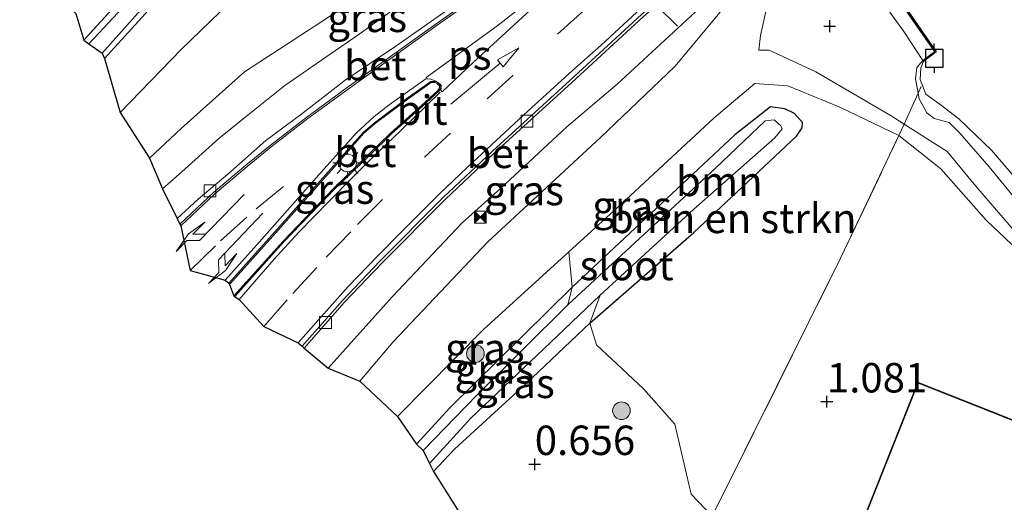
# Model space of a CAD drawing. Units: metres. Extents: x 109991 to 120006, y 445901 to 448554.
# Drawn here: x 110630 to 110714, y 446378 to 446419 of the extents above; entities that cross this region are included whole.
import ezdxf
from ezdxf.enums import TextEntityAlignment as Align

# ---------------------------------------------------------------- set-up
doc = ezdxf.new("R2010")
doc.units = ezdxf.units.M
doc.linetypes.add('IE-TERREINAFSCHEIDING', pattern=[10, 8, -2])
doc.linetypes.add('VW-3-9_STREEP', pattern=[12, 3, -9])
doc.layers.get('0').update_dxf_attribs({"lineweight": 25})
for name, color, linetype in [('B-ME-GC-DAMWAND-GV-B6', 10, 'Continuous'), ('B-ME-GW-HOOGTEPUNT-S-B1', 10, 'Continuous'), ('B-ME-GW-INSTEEKWATERGANG-L-B1', 10, 'Continuous'), ('B-ME-KG-KADASTRAAL-OPNAMEDTMGRENS-L-B1', 10, 'Continuous'), ('B-ME-VV-AFMEERCONSTRUCTIE-S-B1', 10, 'Continuous')]:
    doc.layers.add(name, color=color, linetype=linetype)
for name, color, linetype, lineweight in [('B-ME-GR-BOMENSTRUIKEN-GV-B6', 93, 'Continuous', 18), ('B-ME-GR-BOOM-GV-B6', 93, 'Continuous', 18), ('B-ME-GR-BOOM-S-B1', 93, 'Continuous', 18), ('B-ME-GW-KRUINLIJN-L-B1', 93, 'Continuous', 18), ('B-ME-GW-TEENLIJN-L-B1', 93, 'Continuous', 18), ('B-ME-IE-GRASLAND-GV-B6', 93, 'Continuous', 18), ('B-ME-IE-GRONDWERKLIJN-GROND_INGERICHT-GV-B6', 253, 'Continuous', 18), ('B-ME-IE-INRICHTINGSELEMENT-S-B1', 253, 'Continuous', 18), ('B-ME-IE-MEUBILAIR_WEGMEUBILAIR-LICHTMAST-S-B1', 8, 'Continuous', 18), ('B-ME-IE-TERREINAFSCHEIDING-RASTERHEKWERK-L-B1', 8, 'IE-TERREINAFSCHEIDING', 18), ('B-ME-KG-KADASTRAAL-DAKRAND-L-B1', 13, 'Continuous', 18), ('B-ME-OB-WATERLIJN-L-B1', 133, 'OB-WATERLIJN', 18), ('B-ME-OG-BEBOUWING-GV-B6', 173, 'Continuous', 18), ('B-ME-OG-WATER-GV-B6', 153, 'Continuous', 18), ('B-ME-VH-VERH_SOORT-BETON-OVERIG-GV-B6', 8, 'IE-TERREINAFSCHEIDING-NATUURLIJK-HOUTWAL', 18), ('B-ME-VH-VERH_SOORT-BITUMEN-GV-B6', 8, 'IE-TERREINAFSCHEIDING-NATUURLIJK-HOUTWAL', 18), ('B-ME-VV-KOLK-S-B1', 8, 'Continuous', 18), ('B-ME-VW-MARKERING-39STREEP-015-L-B1', 255, 'VW-3-9_STREEP', 18), ('B-ME-VW-MARKERING-PIJLLI750-S-B1', 7, 'Continuous', 18), ('B-ME-VW-MARKERING-PIJLRD750-S-B1', 7, 'Continuous', 18), ('B-ME-VW-MARKERING-PIJLRE750-S-B1', 7, 'Continuous', 18), ('B-ME-VW-MARKERING-STREEP-015-L-B1', 7, 'Continuous', 18), ('B-ME-VW-MARKERING-VLAKMARK-GV-B6', 7, 'Continuous', 18)]:
    doc.layers.add(name, color=color, linetype=linetype, lineweight=lineweight)
doc.styles.add('NLCS-ISO', font='NLCS-ISO.TTF')
doc.linetypes.add('IE-TERREINAFSCHEIDING-NATUURLIJK-HOUTWAL', pattern='A,7,-1.5,[67,NLCS.SHX,S=0.75,R=45,X=0,Y=0],-1.5,7,-1.5,[70,NLCS.SHX,S=0.75,R=0,X=0,Y=0],-1.5', length=20)
doc.linetypes.add('OB-WATERLIJN', pattern='A,10,[32,NLCS.SHX,S=2,R=0,X=0,Y=0],-12', length=22)

# ---------------------------------------------------------------- blocks, each defined once
blk = doc.blocks.new('hoogtepunt')
for p, q in [((-0.5, 0), (0.5, 0)), ((0, 0.5), (0, -0.5))]:
    blk.add_line(p, q)
blk = doc.blocks.new('pijll')
for p, q in [((5.7, 1.05, 0.1), (4, 0.75, 0.1)), ((7.5, 0.75, 0.1), (5.7, 1.05, 0.1)), ((0, 0, 0.1), (5.45, 0, 0.1)), ((4, 0.75, 0.1), (5.45, 0.75, 0.1)), ((5.45, 0.75, 0.1), (4.7, 0, 0.1)), ((6.2, 0.75, 0.1), (5.45, 0, 0.1)), ((7.5, 0.75, 0.1), (6.2, 0.75, 0.1))]:
    blk.add_line(p, q)
blk = doc.blocks.new('pijl')
for p, q in [((0, 0, 0.1), (5.45, 0, 0.1)), ((7.5, 0, 0.1), (5.45, 0.375, 0.1)), ((5.45, 0.375, 0.1), (5.45, -0.375, 0.1)), ((5.45, -0.375, 0.1), (7.5, 0, 0.1))]:
    blk.add_line(p, q)
blk = doc.blocks.new('pijlr')
for p, q in [((0, 0, 0.1), (5.45, 0, 0.1)), ((5.45, -0.75, 0.1), (4.7, 0, 0.1)), ((6.2, -0.75, 0.1), (5.45, 0, 0.1)), ((4, -0.75, 0.1), (5.45, -0.75, 0.1)), ((5.7, -1.05, 0.1), (4, -0.75, 0.1)), ((7.5, -0.75, 0.1), (5.7, -1.05, 0.1)), ((7.5, -0.75, 0.1), (6.2, -0.75, 0.1))]:
    blk.add_line(p, q)
blk = doc.blocks.new('boom')
h = blk.add_hatch(color=256)
edge = h.paths.add_edge_path()
edge.add_arc((0, 0), 0.75, 0, 360)
blk.add_circle((0, 0), 0.75)
blk = doc.blocks.new('lantaarnpaal')
for p, q in [((-0.884, 0.884), (-0.53, 0.53)), ((0, 0.75), (0, 1.25)), ((0.53, 0.53), (0.884, 0.884)), ((-0.75, 0), (-1.25, 0)), ((0.75, 0), (1.25, 0)), ((-0.53, -0.53), (-0.884, -0.884)), ((0, -0.75), (0, -1.25)), ((0.53, -0.53), (0.884, -0.884))]:
    blk.add_line(p, q)
blk.add_circle((0, 0), 0.75)
blk = doc.blocks.new('meerpaal')
for p, q in [((-0.75, 0), (-1.25, 0)), ((0.75, 0.75), (-0.75, 0.75)), ((-0.75, 0.75), (-0.75, -0.75)), ((0.75, -0.75), (0.75, 0.75)), ((0.75, 0), (1.25, 0)), ((-0.75, -0.75), (0.75, -0.75))]:
    blk.add_line(p, q)
blk = doc.blocks.new('kolk')
blk.add_lwpolyline([(-0.5, -0.5), (0.5, -0.5), (0.5, 0.5), (-0.5, 0.5)], close=True)
blk = doc.blocks.new('camera')
h = blk.add_hatch(color=256)
h.paths.add_polyline_path([(0.5, 0.5), (-0.5, 0.5), (0, 0)])
h.paths.add_polyline_path([(0, 0), (-0.5, -0.5), (0.5, -0.5)])
for p, q in [((-0.5, 0.5), (0.5, -0.5)), ((0.5, 0.5), (-0.5, -0.5))]:
    blk.add_line(p, q)
blk.add_lwpolyline([(-0.5, 0.5), (0.5, 0.5), (0.5, -0.5), (-0.5, -0.5)], close=True)

msp = doc.modelspace()

# ---------------------------------------------------------------- linework, layer by layer
at = {"layer": 'B-ME-GC-DAMWAND-GV-B6'}
msp.add_polyline3d([(110707.744, 446415.894, 0.5), (110706.647, 446415.081, 0.5), (110706.587, 446415.161, 1.241), (110707.607, 446415.917, 1.229), (110703.358, 446422.076, 1.166), (110705.117, 446423.678, 1.236), (110700.482, 446428.793, 1.229), (110686.756, 446444.888, 1.524), (110683.772, 446442.321, 1.368), (110679.043, 446447.621, 1.316), (110677.988, 446446.685, 1.362), (110677.922, 446446.76, 1.362), (110679.051, 446447.762, 0.5), (110683.783, 446442.459, 0.5), (110686.767, 446445.029, 0.5), (110705.258, 446423.671, 0.5), (110703.49, 446422.061, 0.5), (110707.744, 446415.894, 0.5)], dxfattribs=at)
at = {"layer": 'B-ME-GR-BOMENSTRUIKEN-GV-B6'}
for points in [[(110677.458, 446436.461, 1.601), (110678.214, 446434.734, 2.951), (110676.771, 446433.404, 3.573), (110665.207, 446425.157, 3.089), (110656.072, 446418.793, 2.734), (110649.043, 446414.2, 2.357), (110643.671, 446409.403, 2.191), (110640.981, 446406.873, 2.102), (110638.498, 446410.74, -0.278), (110643.656, 446416.098, -0.176), (110649.433, 446421.708, -0.016), (110655.291, 446425.718, -0.002), (110662.77, 446431.301, 0.157), (110667.311, 446434.965, 0.237), (110668.302, 446436.081, 0.308), (110671.254, 446434.162, 1.515), (110672.913, 446435.135, 1.584), (110675.046, 446436.368, 1.607), (110676.569, 446436.631, 1.612), (110677.458, 446436.461, 1.601)], [(110704.574, 446408.793, 0.957), (110699.643, 446398.424, 1.109), (110688.733, 446376.46, 1.097), (110686.94, 446378.331, 0.882), (110685.552, 446384.288, 0.705), (110682.899, 446387.281, 0.585), (110678.897, 446391.028, 0.613), (110678.341, 446392.847, 0.556), (110687.18, 446400.558, 0.568), (110695.886, 446408.736, 0.579), (110696.355, 446409.457, 0.591), (110696.401, 446409.89, 0.579), (110695.72, 446410.665, 0.568), (110694.893, 446411.062, 0.556), (110693.671, 446411.221, 0.545), (110690.64, 446408.852, 0.493), (110676.844, 446395.915, 0.425), (110676.553, 446398.921, 0.305), (110680.99, 446402.972, 0.368), (110688.888, 446410.291, 0.465), (110692.354, 446413.204, 0.534), (110695.138, 446413.023, 0.602), (110699.562, 446411.204, 0.797), (110704.574, 446408.793, 0.957)]]:
    msp.add_polyline3d(points, dxfattribs=at)
at = {"layer": 'B-ME-GR-BOOM-GV-B6'}
msp.add_polyline3d([(110678.341, 446392.847, 0.556), (110679.221, 446395.24, -0.336), (110687.169, 446402.531, -0.336), (110694.035, 446408.591, -0.336), (110694.66, 446409.356, -0.336), (110694.544, 446409.618, -0.336), (110693.979, 446410.131, -0.336), (110693.206, 446410.039, -0.336), (110688.997, 446406.033, -0.336), (110676.467, 446394.421, -0.336), (110676.844, 446395.915, 0.425), (110690.64, 446408.852, 0.493), (110693.671, 446411.221, 0.545), (110694.893, 446411.062, 0.556), (110695.72, 446410.665, 0.568), (110696.401, 446409.89, 0.579), (110696.355, 446409.457, 0.591), (110695.886, 446408.736, 0.579), (110687.18, 446400.558, 0.568), (110678.341, 446392.847, 0.556)], dxfattribs=at)
at = {"layer": 'B-ME-GW-INSTEEKWATERGANG-L-B1'}
for points in [[(110637.145, 446415.336, -0.152), (110640.616, 446419.136, -0.17), (110650.881, 446430.744, -0.09), (110656.81, 446437.021, 0.135), (110661.328, 446441.127, 0.163), (110664.979, 446445.12, 0.112), (110665.428, 446445.838, 0.088), (110665.225, 446446.54, 0.079), (110664.905, 446446.931, 0.069), (110664.064, 446447.448, 0.06), (110663.119, 446447.487, 0.107), (110661.767, 446446.784, 0.065)], [(110665.072, 446380.255, 0.323), (110666.854, 446382.16, 0.471), (110672.901, 446387.695, 0.511), (110678.341, 446392.847, 0.556), (110687.18, 446400.558, 0.568), (110695.886, 446408.736, 0.579), (110696.355, 446409.457, 0.591), (110696.401, 446409.89, 0.579), (110695.72, 446410.665, 0.568), (110694.893, 446411.062, 0.556), (110693.671, 446411.221, 0.545), (110690.64, 446408.852, 0.493), (110676.844, 446395.915, 0.425), (110666.453, 446385.663, 0.099), (110663.632, 446382.571, 0.018)]]:
    msp.add_polyline3d(points, dxfattribs=at)
at = {"layer": 'B-ME-GW-KRUINLIJN-L-B1'}
for points in [[(110640.981, 446406.873, 2.102), (110643.671, 446409.403, 2.191), (110649.043, 446414.2, 2.357), (110656.072, 446418.793, 2.734), (110665.207, 446425.157, 3.089), (110676.771, 446433.404, 3.573)], [(110689.388, 446419.269, 3.655), (110685.559, 446414.668, 3.503), (110679.237, 446408.639, 3.2), (110669.686, 446399.765, 2.703), (110661.663, 446391.281, 2.085), (110658.83, 446387.939, 1.985)], [(110735.31, 446378.499, 1.305), (110734.574, 446379.968, 1.483), (110730.782, 446384.338, 1.647), (110724.696, 446390.572, 1.736), (110717.814, 446397.976, 1.698), (110716.796, 446398.619, 1.685), (110714.962, 446400.007, 1.704), (110711.09, 446404.494, 1.609), (110708.677, 446407.44, 1.559), (110705.731, 446409.306, 1.483), (110705.015, 446409.757, 1.48), (110703.915, 446410.467, 1.476), (110697.514, 446414.193, 1.521), (110693.548, 446416.049, 1.514), (110692.669, 446416.034, 1.502)], [(110706.587, 446415.161, 1.241), (110706.079, 446414.571, 1.368), (110705.981, 446413.618, 1.494), (110706.211, 446412.386, 1.498), (110706.298, 446411.917, 1.503), (110706.937, 446410.726, 1.488), (110707.565, 446410.23, 1.409), (110708.84, 446409.915, 1.326), (110709.747, 446409.009, 1.415), (110712.234, 446406.131, 1.472), (110714.512, 446403.334, 1.56), (110717.465, 446400.123, 1.655), (110721.79, 446395.346, 1.665), (110727.424, 446389.475, 1.687), (110729.589, 446386.994, 1.643), (110731.071, 446386.274, 1.63), (110732.335, 446385.422, 1.579), (110733.552, 446384.487, 1.526), (110735.268, 446382.788, 1.459), (110737.087, 446380.696, 1.329), (110739.785, 446377.483, 1.149), (110740.403, 446376.728, 1.104)]]:
    msp.add_polyline3d(points, dxfattribs=at)
at = {"layer": 'B-ME-GW-TEENLIJN-L-B1'}
msp.add_line((110643.656, 446416.098, -0.176), (110638.498, 446410.74, -0.278), dxfattribs=at)
for points in [[(110643.656, 446416.098, -0.176), (110649.433, 446421.708, -0.016), (110655.291, 446425.718, -0.002), (110662.77, 446431.301, 0.157), (110667.311, 446434.965, 0.237), (110668.302, 446436.081, 0.308), (110668.814, 446437.3, 0.336), (110669.341, 446439.423, 0.322), (110669.303, 446441.59, 0.308), (110668.948, 446444.253, 0.247), (110668.141, 446447.166, 0.2), (110667.415, 446448.961, 0.204), (110665.743, 446451.468, 0.162), (110663.961, 446453.494, 0.12), (110658.836, 446458.788, 0.115), (110648.384, 446469.596, 0.04), (110638.567, 446479.999, -0.148), (110629.451, 446489.533, -0.167), (110620.93, 446498.202, -0.049), (110612.627, 446507.556, 0.148)], [(110671.254, 446434.162, 1.515), (110672.913, 446435.135, 1.584), (110675.046, 446436.368, 1.607), (110676.569, 446436.631, 1.612), (110677.458, 446436.461, 1.601), (110679.118, 446435.795, 1.567), (110681.897, 446433.847, 1.567), (110692.013, 446422.744, 1.515), (110693.292, 446421.045, 1.526), (110693.312, 446420.204, 1.536), (110693.326, 446419.583, 1.544), (110692.836, 446417.3, 1.526), (110692.669, 446416.034, 1.502)], [(110735.31, 446378.499, 1.305), (110732.841, 446380.537, 1.239), (110725.057, 446388.892, 1.222), (110715.231, 446398.521, 1.171), (110711.967, 446401.593, 1.079), (110708.123, 446405.973, 1.062), (110704.574, 446408.793, 0.957), (110699.562, 446411.204, 0.797), (110695.138, 446413.023, 0.602), (110692.354, 446413.204, 0.534), (110688.888, 446410.291, 0.465), (110680.99, 446402.972, 0.368), (110676.553, 446398.921, 0.305), (110669.324, 446392.319, 0.202), (110662.018, 446384.934, 0.124)]]:
    msp.add_polyline3d(points, dxfattribs=at)
at = {"layer": 'B-ME-IE-GRASLAND-GV-B6'}
for points in [[(110677.102, 446433.042, 3.596), (110677.931, 446432.092, 3.655), (110667.877, 446423.959, 3.306), (110658.767, 446417.395, 2.877), (110652.474, 446413.055, 2.672), (110649.763, 446410.903, 2.557), (110646.863, 446408.529, 2.414), (110643.711, 446405.706, 2.277), (110642.09, 446404.256, 2.209), (110640.981, 446406.873, 2.102), (110643.671, 446409.403, 2.191), (110649.043, 446414.2, 2.357), (110656.072, 446418.793, 2.734), (110665.207, 446425.157, 3.089), (110676.771, 446433.404, 3.573), (110676.908, 446433.255, 3.582), (110677.102, 446433.042, 3.596)], [(110637.145, 446415.336, -0.152), (110636.961, 446415.788, -0.687), (110648.871, 446429.189, -0.687)], [(110639.963, 446421.014, -0.687), (110635.83, 446416.579, -0.687), (110635.393, 446416.899, -0.343), (110641.299, 446423.371, -0.169)], [(110649.433, 446421.708, -0.016), (110643.656, 446416.098, -0.176), (110638.498, 446410.74, -0.278), (110637.145, 446415.336, -0.152), (110640.616, 446419.136, -0.17)], [(110702.163, 446421.568, 1.187), (110704.996, 446417.615, 1.197), (110706.587, 446415.161, 1.241), (110706.079, 446414.571, 1.368), (110705.981, 446413.618, 1.494), (110706.211, 446412.386, 1.498), (110705.015, 446409.757, 1.48), (110703.915, 446410.467, 1.476), (110697.514, 446414.193, 1.521), (110693.548, 446416.049, 1.514), (110692.669, 446416.034, 1.502), (110692.836, 446417.3, 1.526), (110693.326, 446419.583, 1.544)], [(110689.104, 446419.577, 3.655), (110689.258, 446419.41, 3.655), (110689.388, 446419.269, 3.655), (110685.559, 446414.668, 3.503), (110679.237, 446408.639, 3.2), (110669.686, 446399.765, 2.703), (110661.663, 446391.281, 2.085), (110658.83, 446387.939, 1.985), (110656.141, 446389.05, 2.12), (110661.567, 446395.089, 2.395), (110667.517, 446401.39, 2.733), (110670.774, 446404.285, 2.864), (110676.393, 446409.527, 3.156), (110680.657, 446413.168, 3.322), (110688.387, 446420.308, 3.631), (110689.104, 446419.577, 3.655)], [(110693.326, 446419.583, 1.544), (110692.836, 446417.3, 1.526), (110692.669, 446416.034, 1.502), (110693.548, 446416.049, 1.514), (110697.514, 446414.193, 1.521), (110703.915, 446410.467, 1.476), (110705.015, 446409.757, 1.48), (110704.574, 446408.793, 0.957), (110699.562, 446411.204, 0.797), (110695.138, 446413.023, 0.602), (110692.354, 446413.204, 0.534), (110688.888, 446410.291, 0.465), (110680.99, 446402.972, 0.368), (110676.553, 446398.921, 0.305), (110669.324, 446392.319, 0.202), (110662.018, 446384.934, 0.124), (110658.83, 446387.939, 1.985), (110661.663, 446391.281, 2.085), (110669.686, 446399.765, 2.703), (110679.237, 446408.639, 3.2), (110685.559, 446414.668, 3.503), (110689.388, 446419.269, 3.655)], [(110640.616, 446419.136, -0.17), (110637.145, 446415.336, -0.152)], [(110739.785, 446377.483, 1.149), (110737.087, 446380.696, 1.329), (110735.268, 446382.788, 1.459), (110733.552, 446384.487, 1.526), (110732.335, 446385.422, 1.579), (110731.071, 446386.274, 1.63), (110729.589, 446386.994, 1.643), (110727.424, 446389.475, 1.687), (110721.79, 446395.346, 1.665), (110717.465, 446400.123, 1.655), (110714.512, 446403.334, 1.56), (110712.234, 446406.131, 1.472), (110709.747, 446409.009, 1.415), (110708.84, 446409.915, 1.326), (110707.565, 446410.23, 1.409), (110706.937, 446410.726, 1.488), (110706.298, 446411.917, 1.503), (110706.211, 446412.386, 1.498), (110705.981, 446413.618, 1.494), (110706.079, 446414.571, 1.368), (110706.587, 446415.161, 1.241), (110706.647, 446415.081, 0.5)], [(110706.647, 446415.081, 0.5), (110706.428, 446414.547, 0.5), (110706.374, 446413.553, 0.5), (110706.852, 446412.305, 0.5), (110708.063, 446411.431, 0.5), (110709.667, 446410.207, 0.5), (110712.429, 446407.55, 0.5), (110720.812, 446397.76, 0.5), (110724.503, 446394.192, 0.5), (110729.729, 446388.457, 0.5), (110730.286, 446387.818, 0.5), (110730.714, 446387.515, 0.5), (110730.727, 446387.315, 1.087), (110731.48, 446387.365, 0.929), (110731.765, 446387.551, 0.896), (110739.239, 446379.652, 0.913), (110748.168, 446370.596, 0.932)], [(110648.142, 446395.184, 2.408), (110647.772, 446396.157, 2.443), (110651.433, 446400.254, 2.632), (110656.902, 446406.398, 2.889), (110659.173, 446408.993, 2.989), (110660.119, 446409.806, 3.003), (110662.891, 446411.892, 3.109), (110664.889, 446413.296, 3.158), (110665.183, 446413.295, 3.169), (110665.382, 446413.184, 3.175), (110665.579, 446413.008, 3.166), (110665.584, 446412.841, 3.158), (110665.458, 446412.617, 3.164), (110664.055, 446411.338, 3.141), (110661.438, 446409.003, 3.041), (110659.562, 446407.17, 2.941), (110656.627, 446404.325, 2.829), (110652.31, 446399.829, 2.606), (110648.142, 446395.184, 2.408)], [(110714.962, 446400.007, 1.704), (110711.09, 446404.494, 1.609), (110708.677, 446407.44, 1.559), (110705.731, 446409.306, 1.483), (110705.015, 446409.757, 1.48), (110706.211, 446412.386, 1.498), (110706.298, 446411.917, 1.503), (110706.937, 446410.726, 1.488), (110707.565, 446410.23, 1.409), (110708.84, 446409.915, 1.326), (110709.747, 446409.009, 1.415), (110712.234, 446406.131, 1.472), (110714.512, 446403.334, 1.56)], [(110735.31, 446378.499, 1.305), (110732.841, 446380.537, 1.239), (110725.057, 446388.892, 1.222), (110715.231, 446398.521, 1.171), (110711.967, 446401.593, 1.079), (110708.123, 446405.973, 1.062), (110704.574, 446408.793, 0.957), (110705.015, 446409.757, 1.48), (110705.731, 446409.306, 1.483), (110708.677, 446407.44, 1.559), (110711.09, 446404.494, 1.609), (110714.962, 446400.007, 1.704), (110716.796, 446398.619, 1.685), (110717.814, 446397.976, 1.698), (110724.696, 446390.572, 1.736), (110730.782, 446384.338, 1.647), (110734.574, 446379.968, 1.483), (110735.31, 446378.499, 1.305)], [(110676.844, 446395.915, 0.425), (110666.453, 446385.663, 0.099), (110663.632, 446382.571, 0.018), (110662.018, 446384.934, 0.124), (110669.324, 446392.319, 0.202), (110676.553, 446398.921, 0.305), (110676.844, 446395.915, 0.425)], [(110676.467, 446394.421, -0.336), (110668.785, 446386.784, -0.336), (110664.206, 446382.041, -0.336), (110663.632, 446382.571, 0.018), (110666.453, 446385.663, 0.099), (110676.844, 446395.915, 0.425), (110676.467, 446394.421, -0.336)], [(110678.341, 446392.847, 0.556), (110672.901, 446387.695, 0.511), (110666.854, 446382.16, 0.471), (110665.072, 446380.255, 0.323), (110664.749, 446380.942, -0.336), (110668.257, 446384.785, -0.336), (110674.422, 446390.647, -0.336), (110679.221, 446395.24, -0.336), (110678.341, 446392.847, 0.556)], [(110688.733, 446376.46, 1.097), (110680.43, 446359.436, 1.061), (110679.355, 446360.834, 0.258), (110673.959, 446366.132, 0.16), (110665.072, 446380.255, 0.323), (110666.854, 446382.16, 0.471), (110672.901, 446387.695, 0.511), (110678.341, 446392.847, 0.556), (110678.897, 446391.028, 0.613), (110682.899, 446387.281, 0.585), (110685.552, 446384.288, 0.705), (110686.94, 446378.331, 0.882), (110688.733, 446376.46, 1.097)]]:
    msp.add_polyline3d(points, dxfattribs=at)
at = {"layer": 'B-ME-IE-GRONDWERKLIJN-GROND_INGERICHT-GV-B6'}
for points in [[(110641.299, 446423.371, -0.169), (110635.393, 446416.899, -0.343), (110634.734, 446419.159, -0.43), (110614.162, 446439.676, -0.378), (110593.59, 446460.192, -0.327), (110573.018, 446480.708, -0.276), (110552.447, 446501.224, -0.224), (110531.839, 446521.302, -0.345), (110525.705, 446527.236, 0.089), (110529.533, 446530.96, 0.229), (110532.773, 446531.655, 0.248), (110533.352, 446528.134, 0.02), (110534.902, 446525.838, -0.083), (110560.516, 446501.034, -0.186), (110579.751, 446482.238, -0.221), (110594.274, 446468.791, -0.192), (110612.042, 446450.542, -0.278), (110630.577, 446432.852, -0.192), (110641.299, 446423.371, -0.169)], [(110759.942, 446325.767, 1.08), (110752.173, 446306.335, 0.988), (110755.428, 446305.027, 1.087), (110752.745, 446304.746, 1.012), (110744.965, 446303.929, 0.932), (110740.919, 446303.504, 0.872), (110717.029, 446325.31, 0.866), (110693.139, 446347.117, 0.861), (110681.675, 446357.815, 1.061), (110680.43, 446359.436, 1.061), (110688.733, 446376.46, 1.097), (110699.643, 446398.424, 1.109), (110704.574, 446408.793, 0.957), (110708.123, 446405.973, 1.062), (110711.967, 446401.593, 1.079), (110715.231, 446398.521, 1.171), (110725.057, 446388.892, 1.222), (110732.841, 446380.537, 1.239), (110735.31, 446378.499, 1.305)], [(110735.31, 446378.499, 1.305), (110740.552, 446376.416, 1.174), (110739.859, 446374.6, 1.169), (110734.985, 446376.534, 1.08), (110734.872, 446376.249, 1.08), (110734.368, 446376.449, 1.08), (110734.44, 446376.63, 1.08), (110706.175, 446387.841, 1.121), (110693.648, 446356.26, 1.08), (110721.928, 446345.043, 1.08), (110721.983, 446345.174, 1.08), (110722.485, 446344.966, 1.08), (110722.35, 446344.639, 1.083), (110729.909, 446341.504, 1.08), (110730.15, 446342.084, 1.08), (110730.843, 446341.797, 1.08), (110730.681, 446341.407, 1.08), (110738.322, 446338.238, 1.08), (110738.528, 446338.734, 1.08), (110739.199, 446338.456, 1.08), (110739.052, 446338.102, 1.08), (110746.722, 446334.921, 1.08), (110746.904, 446335.361, 1.08), (110757.866, 446330.816, 1.08)]]:
    msp.add_polyline3d(points, dxfattribs=at)
at = {"layer": 'B-ME-IE-TERREINAFSCHEIDING-RASTERHEKWERK-L-B1'}
for points in [[(110661.767, 446446.784, 0.065), (110654.547, 446438.752, 0.018), (110646.284, 446428.828, -0.071), (110645.2, 446427.642, -0.086), (110643.37, 446425.64, -0.113), (110641.299, 446423.371, -0.169), (110635.393, 446416.899, -0.343)], [(110680.43, 446359.436, 1.061), (110688.733, 446376.46, 1.097), (110699.643, 446398.424, 1.109), (110704.574, 446408.793, 0.957), (110705.015, 446409.757, 1.48), (110706.211, 446412.386, 1.498), (110706.468, 446412.955, 1.476)]]:
    msp.add_polyline3d(points, dxfattribs=at)
at = {"layer": 'B-ME-KG-KADASTRAAL-DAKRAND-L-B1'}
msp.add_polyline3d([(110693.714, 446356.288, 5.875), (110706.203, 446387.776, 5.849), (110734.375, 446376.602, 5.991), (110734.34, 446376.513, 5.991), (110734.303, 446376.421, 6.362), (110734.9, 446376.184, 6.536), (110735.013, 446376.469, 6.527), (110742.635, 446373.445, 6.516), (110742.512, 446373.134, 6.482), (110743.307, 446372.818, 6.493), (110785.19, 446333.115, 6.502)], dxfattribs=at)
at = {"layer": 'B-ME-KG-KADASTRAAL-OPNAMEDTMGRENS-L-B1'}
msp.add_polyline3d([(110634.734, 446419.159, -0.43), (110635.393, 446416.899, -0.343), (110635.83, 446416.579, -0.687), (110636.961, 446415.788, -0.687), (110637.145, 446415.336, -0.152), (110638.498, 446410.74, -0.278), (110640.981, 446406.873, 2.102), (110642.09, 446404.256, 2.209), (110643.334, 446401.743, 2.215), (110643.565, 446401.276, 2.226), (110643.625, 446401.125, 2.224), (110644.436, 446397.336, 2.254), (110647.402, 446396.51, 2.332), (110647.72, 446396.25, 2.318), (110647.772, 446396.157, 2.443), (110648.142, 446395.184, 2.408), (110648.23, 446395.134, 2.243), (110648.582, 446394.882, 2.263), (110650.686, 446392.58, 2.238), (110653.602, 446391.195, 2.178), (110653.928, 446390.909, 2.17), (110654.108, 446390.75, 2.17), (110656.141, 446389.05, 2.12), (110658.83, 446387.939, 1.985), (110662.018, 446384.934, 0.124), (110663.632, 446382.571, 0.018), (110664.206, 446382.041, -0.336), (110664.749, 446380.942, -0.336), (110665.072, 446380.255, 0.323), (110673.959, 446366.132, 0.16)], dxfattribs=at)
at = {"layer": 'B-ME-OB-WATERLIJN-L-B1'}
for points in [[(110570.5, 446563.25, 0.5), (110579.604, 446553.636, 0.5), (110585.751, 446547.081, 0.5), (110592.606, 446539.867, 0.5), (110600.463, 446531.94, 0.5), (110607.278, 446524.748, 0.5), (110613.303, 446518.849, 0.5), (110619.294, 446512.595, 0.5), (110626.324, 446505.016, 0.5), (110633.294, 446497.524, 0.5), (110640.919, 446489.564, 0.5), (110647.895, 446481.693, 0.5), (110653.017, 446475.81, 0.5), (110661.568, 446466.32, 0.5), (110671.05, 446456.477, 0.5), (110678.236, 446448.598, 0.5), (110679.051, 446447.762, 0.5), (110683.783, 446442.459, 0.5), (110686.767, 446445.029, 0.5), (110705.258, 446423.671, 0.5), (110703.49, 446422.061, 0.5), (110707.744, 446415.894, 0.5)], [(110707.744, 446415.894, 0.5), (110706.647, 446415.081, 0.5), (110706.428, 446414.547, 0.5), (110706.374, 446413.553, 0.5), (110706.852, 446412.305, 0.5), (110708.063, 446411.431, 0.5), (110709.667, 446410.207, 0.5), (110712.429, 446407.55, 0.5), (110720.812, 446397.76, 0.5), (110724.503, 446394.192, 0.5), (110729.729, 446388.457, 0.5), (110730.286, 446387.818, 0.5), (110730.714, 446387.515, 0.5), (110731.415, 446387.561, 0.5)]]:
    msp.add_polyline3d(points, dxfattribs=at)
at = {"layer": 'B-ME-OG-BEBOUWING-GV-B6'}
msp.add_polyline3d([(110757.866, 446330.816, 1.08), (110746.904, 446335.361, 1.08), (110746.722, 446334.921, 1.08), (110739.052, 446338.102, 1.08), (110739.199, 446338.456, 1.08), (110738.528, 446338.734, 1.08), (110738.322, 446338.238, 1.08), (110730.681, 446341.407, 1.08), (110730.843, 446341.797, 1.08), (110730.15, 446342.084, 1.08), (110729.909, 446341.504, 1.08), (110722.35, 446344.639, 1.083), (110722.485, 446344.966, 1.08), (110721.983, 446345.174, 1.08), (110721.928, 446345.043, 1.08), (110693.648, 446356.26, 1.08), (110706.175, 446387.841, 1.121), (110734.44, 446376.63, 1.08), (110734.368, 446376.449, 1.08), (110734.872, 446376.249, 1.08), (110734.985, 446376.534, 1.08), (110739.859, 446374.6, 1.169)], dxfattribs=at)
at = {"layer": 'B-ME-OG-WATER-GV-B6'}
for points in [[(110720.812, 446397.76, 0.5), (110712.429, 446407.55, 0.5), (110709.667, 446410.207, 0.5), (110708.063, 446411.431, 0.5), (110706.852, 446412.305, 0.5), (110706.374, 446413.553, 0.5), (110706.428, 446414.547, 0.5), (110706.647, 446415.081, 0.5), (110707.744, 446415.894, 0.5), (110703.49, 446422.061, 0.5), (110705.258, 446423.671, 0.5), (110686.767, 446445.029, 0.5), (110683.783, 446442.459, 0.5), (110679.051, 446447.762, 0.5), (110678.236, 446448.598, 0.5), (110671.05, 446456.477, 0.5), (110661.568, 446466.32, 0.5), (110653.017, 446475.81, 0.5), (110647.895, 446481.693, 0.5), (110640.919, 446489.564, 0.5), (110633.294, 446497.524, 0.5), (110626.324, 446505.016, 0.5)], [(110636.961, 446415.788, -0.687), (110635.83, 446416.579, -0.687), (110639.963, 446421.014, -0.687), (110649.365, 446431.545, -0.687), (110656.835, 446440.03, -0.687), (110662.542, 446446.001, -0.687), (110662.816, 446446.011, -0.687), (110663.159, 446445.66, -0.687), (110663.274, 446445.382, -0.687), (110663.257, 446444.963, -0.687), (110662.835, 446444.391, -0.687), (110656.946, 446438.091, -0.687), (110648.871, 446429.189, -0.687), (110636.961, 446415.788, -0.687)], [(110679.221, 446395.24, -0.336), (110674.422, 446390.647, -0.336), (110668.257, 446384.785, -0.336), (110664.749, 446380.942, -0.336), (110664.206, 446382.041, -0.336), (110668.785, 446386.784, -0.336), (110676.467, 446394.421, -0.336), (110688.997, 446406.033, -0.336), (110693.206, 446410.039, -0.336), (110693.979, 446410.131, -0.336), (110694.544, 446409.618, -0.336), (110694.66, 446409.356, -0.336), (110694.035, 446408.591, -0.336), (110687.169, 446402.531, -0.336), (110679.221, 446395.24, -0.336)]]:
    msp.add_polyline3d(points, dxfattribs=at)
at = {"layer": 'B-ME-VH-VERH_SOORT-BETON-OVERIG-GV-B6'}
for points in [[(110706.587, 446415.161, 1.241), (110704.996, 446417.615, 1.197), (110702.163, 446421.568, 1.187), (110704.602, 446423.753, 1.122), (110701.626, 446427.074, 1.122), (110698.907, 446424.638, 1.122), (110688.448, 446435.662, 1.242), (110677.988, 446446.685, 1.362), (110679.043, 446447.621, 1.316), (110683.772, 446442.321, 1.368), (110686.756, 446444.888, 1.524), (110700.482, 446428.793, 1.229), (110705.117, 446423.678, 1.236), (110703.358, 446422.076, 1.166), (110707.607, 446415.917, 1.229), (110706.587, 446415.161, 1.241)], [(110643.565, 446401.276, 2.226), (110643.334, 446401.743, 2.215), (110645.11, 446403.379, 2.31), (110647.616, 446405.515, 2.402), (110650.845, 446408.359, 2.544), (110653.895, 446410.649, 2.67), (110657.585, 446413.498, 2.802), (110661.786, 446416.323, 3.019), (110667.079, 446420.044, 3.236), (110670.256, 446422.328, 3.345), (110673.579, 446424.989, 3.511), (110676.591, 446427.562, 3.602), (110680.784, 446431.309, 3.774), (110681.072, 446430.886, 3.768), (110677.942, 446427.986, 3.619), (110674.908, 446425.491, 3.556), (110669.542, 446421.286, 3.345), (110665.307, 446418.284, 3.15), (110657.867, 446412.947, 2.83), (110654.21, 446410.276, 2.716), (110651.21, 446407.958, 2.59), (110649.162, 446406.288, 2.476), (110646.417, 446403.958, 2.344), (110643.565, 446401.276, 2.226)], [(110687.922, 446423.33, 3.779), (110682.88, 446418.883, 3.556), (110676.811, 446413.304, 3.333), (110670.235, 446407.288, 2.962), (110666.09, 446403.39, 2.773), (110660.698, 446397.963, 2.516), (110657.528, 446394.635, 2.379), (110654.108, 446390.75, 2.17), (110653.928, 446390.909, 2.17), (110657.351, 446394.797, 2.379), (110660.526, 446398.13, 2.516), (110665.923, 446403.562, 2.773), (110670.072, 446407.464, 2.962), (110676.649, 446413.481, 3.333), (110682.719, 446419.061, 3.556), (110687.763, 446423.51, 3.779), (110687.922, 446423.33, 3.779)], [(110648.23, 446395.134, 2.243), (110648.142, 446395.184, 2.408), (110652.31, 446399.829, 2.606), (110656.627, 446404.325, 2.829), (110659.562, 446407.17, 2.941), (110661.438, 446409.003, 3.041), (110664.055, 446411.338, 3.141), (110665.458, 446412.617, 3.164), (110665.584, 446412.841, 3.158), (110665.579, 446413.008, 3.166), (110665.382, 446413.184, 3.175), (110665.183, 446413.295, 3.169), (110664.889, 446413.296, 3.158), (110662.891, 446411.892, 3.109), (110660.119, 446409.806, 3.003), (110659.173, 446408.993, 2.989), (110656.902, 446406.398, 2.889), (110651.433, 446400.254, 2.632), (110647.772, 446396.157, 2.443), (110647.72, 446396.25, 2.318), (110651.358, 446400.321, 2.522), (110656.827, 446406.464, 2.775), (110659.102, 446409.064, 2.822), (110660.056, 446409.884, 2.879), (110662.832, 446411.973, 3.008), (110664.858, 446413.396, 3.063), (110665.209, 446413.395, 3.077), (110665.44, 446413.266, 3.084), (110665.678, 446413.054, 3.089), (110665.685, 446412.816, 3.078), (110665.537, 446412.554, 3.073), (110664.122, 446411.264, 3.022), (110661.506, 446408.93, 2.901), (110659.632, 446407.098, 2.834), (110656.698, 446404.254, 2.7), (110652.383, 446399.761, 2.455), (110648.23, 446395.134, 2.243)]]:
    msp.add_polyline3d(points, dxfattribs=at)
at = {"layer": 'B-ME-VH-VERH_SOORT-BITUMEN-GV-B6'}
for points in [[(110667.079, 446420.044, 3.236), (110661.786, 446416.323, 3.019), (110657.585, 446413.498, 2.802), (110653.895, 446410.649, 2.67), (110650.845, 446408.359, 2.544), (110647.616, 446405.515, 2.402), (110645.11, 446403.379, 2.31), (110643.334, 446401.743, 2.215), (110642.09, 446404.256, 2.209), (110643.711, 446405.706, 2.277), (110646.863, 446408.529, 2.414), (110649.763, 446410.903, 2.557), (110652.474, 446413.055, 2.672), (110658.767, 446417.395, 2.877), (110667.877, 446423.959, 3.306)], [(110682.719, 446419.061, 3.556), (110676.649, 446413.481, 3.333), (110670.072, 446407.464, 2.962), (110665.923, 446403.562, 2.773), (110660.526, 446398.13, 2.516), (110657.351, 446394.797, 2.379), (110653.928, 446390.909, 2.17), (110653.602, 446391.195, 2.178), (110650.686, 446392.58, 2.238), (110648.582, 446394.882, 2.263), (110648.23, 446395.134, 2.243), (110652.383, 446399.761, 2.455), (110656.698, 446404.254, 2.7), (110659.632, 446407.098, 2.834), (110661.506, 446408.93, 2.901), (110664.122, 446411.264, 3.022), (110665.537, 446412.554, 3.073), (110665.685, 446412.816, 3.078), (110665.678, 446413.054, 3.089), (110665.44, 446413.266, 3.084), (110665.209, 446413.395, 3.077), (110664.858, 446413.396, 3.063), (110662.832, 446411.973, 3.008), (110660.056, 446409.884, 2.879), (110659.102, 446409.064, 2.822), (110656.827, 446406.464, 2.775), (110651.358, 446400.321, 2.522), (110647.72, 446396.25, 2.318), (110647.402, 446396.51, 2.332), (110644.436, 446397.336, 2.254), (110643.625, 446401.125, 2.224), (110643.565, 446401.276, 2.226), (110646.417, 446403.958, 2.344), (110649.162, 446406.288, 2.476), (110651.21, 446407.958, 2.59), (110654.21, 446410.276, 2.716), (110657.867, 446412.947, 2.83), (110665.307, 446418.284, 3.15), (110669.542, 446421.286, 3.345)], [(110688.387, 446420.308, 3.631), (110680.657, 446413.168, 3.322), (110676.393, 446409.527, 3.156), (110670.774, 446404.285, 2.864), (110667.517, 446401.39, 2.733), (110661.567, 446395.089, 2.395), (110656.141, 446389.05, 2.12), (110654.108, 446390.75, 2.17), (110657.528, 446394.635, 2.379), (110660.698, 446397.963, 2.516), (110666.09, 446403.39, 2.773), (110670.235, 446407.288, 2.962), (110676.811, 446413.304, 3.333), (110682.88, 446418.883, 3.556)]]:
    msp.add_polyline3d(points, dxfattribs=at)
at = {"layer": 'B-ME-VW-MARKERING-39STREEP-015-L-B1'}
for points in [[(110650.686, 446392.58, 2.238), (110653.138, 446395.392, 2.356), (110655.968, 446398.459, 2.493), (110658.63, 446401.227, 2.648), (110664.322, 446406.951, 2.893), (110669.644, 446411.899, 3.162), (110675.607, 446417.405, 3.442), (110678.758, 446420.228, 3.579), (110680.876, 446422.157, 3.63)], [(110644.436, 446397.336, 2.254), (110647.012, 446399.855, 2.362), (110650.017, 446402.575, 2.51), (110656.212, 446407.559, 2.739)]]:
    msp.add_polyline3d(points, dxfattribs=at)
at = {"layer": 'B-ME-VW-MARKERING-STREEP-015-L-B1'}
msp.add_line((110684.117, 446419.736, 3.59), (110685.769, 446418.085, 3.541), dxfattribs=at)
for points in [[(110681.417, 446431.001, 3.775), (110678.041, 446427.873, 3.619), (110675.002, 446425.374, 3.556), (110669.632, 446421.166, 3.345), (110665.394, 446418.162, 3.15), (110657.955, 446412.825, 2.83), (110654.3, 446410.156, 2.716), (110651.303, 446407.841, 2.59), (110649.258, 446406.173, 2.476), (110646.517, 446403.846, 2.344), (110643.625, 446401.125, 2.224)], [(110653.602, 446391.195, 2.178), (110655.319, 446393.154, 2.268), (110657.839, 446395.964, 2.403), (110660.351, 446398.583, 2.511), (110662.551, 446400.819, 2.628), (110665.566, 446403.811, 2.777), (110667.961, 446406.102, 2.896), (110670.405, 446408.366, 3.028), (110673.077, 446410.862, 3.145), (110676.867, 446414.303, 3.342), (110679.294, 446416.478, 3.436), (110682.325, 446419.264, 3.542), (110683.157, 446420.007, 3.573), (110683.574, 446420.378, 3.589), (110686.245, 446422.762, 3.69), (110687.737, 446424.086, 3.759)], [(110647.402, 446396.51, 2.332), (110650.322, 446399.777, 2.474), (110653.978, 446403.915, 2.651), (110656.015, 446406.21, 2.762), (110657.821, 446408.209, 2.819), (110658.522, 446408.995, 2.851), (110660.032, 446410.407, 2.888), (110661.305, 446411.396, 2.922), (110664.412, 446413.616, 3.073)], [(110665.637, 446412.481, 3.091), (110662.263, 446409.192, 2.945), (110660.016, 446407.047, 2.842), (110658.314, 446405.349, 2.759), (110656.195, 446403.198, 2.659), (110653.658, 446400.594, 2.531), (110651.557, 446398.301, 2.431), (110648.582, 446394.882, 2.263)]]:
    msp.add_polyline3d(points, dxfattribs=at)
at = {"layer": 'B-ME-VW-MARKERING-VLAKMARK-GV-B6'}
msp.add_polyline3d([(110664.444, 446413.729, 3.082), (110670.448, 446418.088, 3.322), (110678.656, 446424.517, 3.613), (110678.763, 446424.358, 3.616), (110673.991, 446420.095, 3.456), (110668.451, 446414.987, 3.211), (110665.818, 446412.502, 3.097), (110665.697, 446412.636, 3.097), (110665.735, 446412.804, 3.078), (110665.727, 446413.077, 3.089), (110665.469, 446413.307, 3.084), (110665.222, 446413.445, 3.077), (110664.845, 446413.59, 3.074), (110664.527, 446413.605, 3.074), (110664.444, 446413.729, 3.082)], dxfattribs=at)

# ---------------------------------------------------------------- block references
at = {"layer": 'B-ME-GR-BOOM-S-B1', "rotation": 90}
for p in [(110668.633, 446390.275, 0.153), (110681.028, 446385.426, 0.777)]:
    msp.add_blockref('boom', p, dxfattribs=at)
at = {"layer": 'B-ME-GW-HOOGTEPUNT-S-B1', "rotation": 90}
for p in [(110698.699, 446418.078, 1.324), (110698.699, 446418.078, 1.324), (110698.457, 446386.195, 1.081), (110698.457, 446386.195, 1.081), (110673.669, 446380.88, 0.656), (110673.669, 446380.88, 0.656)]:
    msp.add_blockref('hoogtepunt', p, dxfattribs=at)
at = {"layer": 'B-ME-IE-INRICHTINGSELEMENT-S-B1', "rotation": 90}
msp.add_blockref('camera', (110669.057, 446401.866, 2.743), dxfattribs=at)
at = {"layer": 'B-ME-IE-MEUBILAIR_WEGMEUBILAIR-LICHTMAST-S-B1', "rotation": 90}
msp.add_blockref('lantaarnpaal', (110657.782, 446406.463, 2.755), dxfattribs=at)
at = {"layer": 'B-ME-VV-AFMEERCONSTRUCTIE-S-B1', "rotation": 90}
msp.add_blockref('meerpaal', (110707.565, 446415.362, 3.19), dxfattribs=at)
at = {"layer": 'B-ME-VV-KOLK-S-B1', "rotation": 90}
for p in [(110673.007, 446410.016, 3.139), (110646.111, 446404.099, 2.321), (110655.907, 446392.919, 2.281)]:
    msp.add_blockref('kolk', p, dxfattribs=at)
at = {"layer": 'B-ME-VW-MARKERING-PIJLLI750-S-B1', "rotation": 226.6}
msp.add_blockref('pijll', (110650.588, 446402.19, 2.516), dxfattribs=at)
at = {"layer": 'B-ME-VW-MARKERING-PIJLRD750-S-B1', "rotation": 39.70000000000001}
msp.add_blockref('pijl', (110666.547, 446411.448, 3.107), dxfattribs=at)
at = {"layer": 'B-ME-VW-MARKERING-PIJLRE750-S-B1', "rotation": 225.9}
msp.add_blockref('pijlr', (110648.999, 446403.799, 2.459), dxfattribs=at)

# ---------------------------------------------------------------- texts
at = {"layer": 'B-ME-GR-BOMENSTRUIKEN-GV-B6', "ltscale": 0.2, "style": 'NLCS-ISO'}
msp.add_text('bmn en strkn', height=2.5, dxfattribs=at).set_placement((110690.468, 446401.759), align=Align.MIDDLE_CENTER)
at = {"layer": 'B-ME-GR-BOOM-GV-B6', "ltscale": 0.2, "style": 'NLCS-ISO'}
msp.add_text('bmn', height=2.5, dxfattribs=at).set_placement((110689.327, 446404.9), align=Align.MIDDLE_CENTER)
at = {"layer": 'B-ME-GW-HOOGTEPUNT-S-B1', "ltscale": 0.2, "style": 'NLCS-ISO'}
for s, p in [('1.081', (110698.457, 446386.195, 1.081)), ('1.081', (110698.457, 446386.195, 1.081)), ('0.656', (110673.669, 446380.88, 0.656)), ('0.656', (110673.669, 446380.88, 0.656))]:
    msp.add_text(s, height=2.5, dxfattribs=at).set_placement(p, align=Align.BOTTOM_LEFT)
at = {"layer": 'B-ME-IE-GRASLAND-GV-B6', "ltscale": 0.2, "style": 'NLCS-ISO'}
for p in [(110659.456, 446418.83), (110656.678, 446404.24), (110672.764, 446404.123), (110681.922, 446402.826), (110669.431, 446390.746), (110670.238, 446388.978), (110671.985, 446387.747)]:
    msp.add_text('gras', height=2.5, dxfattribs=at).set_placement(p, align=Align.MIDDLE_CENTER)
at = {"layer": 'B-ME-OG-WATER-GV-B6', "ltscale": 0.2, "style": 'NLCS-ISO'}
msp.add_text('sloot', height=2.5, dxfattribs=at).set_placement((110681.461, 446397.76), align=Align.MIDDLE_CENTER)
at = {"layer": 'B-ME-VH-VERH_SOORT-BETON-OVERIG-GV-B6', "ltscale": 0.2, "style": 'NLCS-ISO'}
for p in [(110660.134, 446414.734), (110659.287, 446407.368), (110670.537, 446407.282)]:
    msp.add_text('bet', height=2.5, dxfattribs=at).set_placement(p, align=Align.MIDDLE_CENTER)
at = {"layer": 'B-ME-VH-VERH_SOORT-BITUMEN-GV-B6', "ltscale": 0.2, "style": 'NLCS-ISO'}
msp.add_text('bit', height=2.5, dxfattribs=at).set_placement((110664.105, 446410.953), align=Align.MIDDLE_CENTER)
at = {"layer": 'B-ME-VW-MARKERING-VLAKMARK-GV-B6', "ltscale": 0.2, "style": 'NLCS-ISO'}
msp.add_text('ps', height=2.5, dxfattribs=at).set_placement((110668.149, 446415.631), align=Align.MIDDLE_CENTER)

doc.saveas('drawing.dxf')
